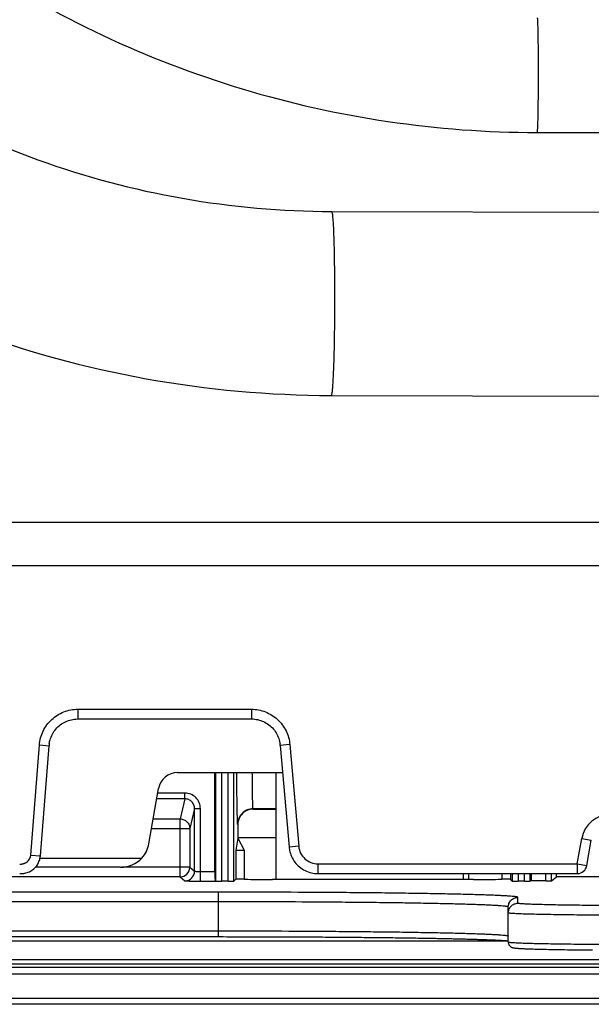
# Model space of a CAD drawing. Units: millimetres. Extents: x -1722 to 1126, y -538 to 1196.
# Drawn here: x -1397 to -1368, y 301 to 352 of the extents above; entities that cross this region are included whole.
import ezdxf

# ---------------------------------------------------------------- set-up
doc = ezdxf.new("R2010")
doc.units = ezdxf.units.MM
doc.header["$LTSCALE"] = 15.367
doc.layers.add('00_COMPONENTS', color=7, linetype='CONTINUOUS')

msp = doc.modelspace()

# ---------------------------------------------------------------- linework, layer by layer
at = {"layer": '00_COMPONENTS', "color": 7, "linetype": 'Continuous'}
for p, q in [((-1370.37118, 346.27346), (-1289.23103, 346.20751)), ((-1381.0082, 342.18385), (-1289.23103, 341.96056)), ((-1381.03099, 332.66389), (-1381.03136, 332.66388)), ((-1381.03136, 332.66388), (-1288.28817, 332.43824)), ((-1404.65719, 326.10682), (-1329.35719, 326.10682)), ((-1354.13054, 323.84269), (-1405.15719, 323.84269)), ((-1394.14265, 316.42381), (-1394.14265, 315.92381)), ((-1394.14265, 316.42381), (-1385.1593, 316.42381)), ((-1385.1593, 316.42381), (-1385.1593, 315.92381)), ((-1394.14265, 315.92381), (-1385.1593, 315.92381)), ((-1396.58334, 308.88241), (-1396.13652, 314.57967)), ((-1396.13652, 314.57967), (-1395.63805, 314.54058)), ((-1396.08488, 308.84331), (-1395.63805, 314.54058)), ((-1383.16691, 314.59757), (-1383.66501, 314.554)), ((-1383.66501, 314.554), (-1383.20469, 309.29093)), ((-1383.16691, 314.59757), (-1382.70659, 309.33449)), ((-1388.98031, 313.14939), (-1383.54216, 313.14939)), ((-1387.05719, 308.03225), (-1387.05719, 313.14939)), ((-1386.99366, 307.52823), (-1386.99366, 313.14939)), ((-1386.6948, 307.52345), (-1386.6948, 313.14939)), ((-1386.36582, 307.52345), (-1386.36582, 313.14939)), ((-1386.06587, 307.52859), (-1386.06587, 313.14939)), ((-1383.89069, 313.14939), (-1383.89069, 307.6125)), ((-1390.4689, 309.46588), (-1389.96515, 312.3228)), ((-1388.59819, 312.08559), (-1390.00697, 312.08559)), ((-1388.59819, 311.78673), (-1388.59819, 312.08559)), ((-1388.59819, 311.78673), (-1390.05967, 311.78673)), ((-1388.59819, 311.78673), (-1388.84683, 310.74827)), ((-1388.09941, 311.284), (-1388.34694, 310.25017)), ((-1388.09941, 308.04593), (-1388.09941, 311.284)), ((-1388.09941, 311.284), (-1387.79948, 311.284)), ((-1387.79948, 307.53233), (-1387.79948, 311.284)), ((-1385.05731, 311.26069), (-1385.06956, 311.27294)), ((-1383.89069, 311.27294), (-1385.06956, 311.27294)), ((-1385.05829, 311.26069), (-1383.89069, 311.26069)), ((-1390.24278, 310.74827), (-1388.84683, 310.74827)), ((-1388.84683, 307.75235), (-1388.84683, 310.74827)), ((-1385.85719, 310.46081), (-1385.87139, 310.47501)), ((-1385.85719, 310.46179), (-1385.85719, 309.76069)), ((-1390.33061, 310.25017), (-1388.34694, 310.25017)), ((-1388.34694, 310.25017), (-1388.34694, 308.25227)), ((-1385.85719, 309.76069), (-1385.96629, 309.12822)), ((-1385.85719, 309.78576), (-1383.89069, 309.78576)), ((-1385.85719, 309.76069), (-1385.52964, 309.12822)), ((-1382.70659, 309.33449), (-1383.20469, 309.29093)), ((-1368.28079, 308.42137), (-1368.0483, 309.73986)), ((-1368.0483, 309.73986), (-1367.5559, 309.65304)), ((-1367.78838, 308.33455), (-1367.5559, 309.65304)), ((-1396.58334, 308.88241), (-1396.08488, 308.84331)), ((-1385.96629, 309.12822), (-1385.96629, 307.62822)), ((-1385.96629, 309.12822), (-1385.52964, 309.12822)), ((-1385.52964, 309.12822), (-1385.52964, 307.62822)), ((-1396.10136, 308.72626), (-1390.82831, 308.72592)), ((-1381.7104, 308.42137), (-1381.7104, 307.92137)), ((-1381.7104, 308.42137), (-1368.28079, 308.42137)), ((-1368.28079, 308.42137), (-1368.28079, 307.92137)), ((-1368.28079, 308.42137), (-1367.78838, 308.33455)), ((-1391.9419, 308.25068), (-1396.34048, 308.25097)), ((-1388.34694, 308.25227), (-1391.87313, 308.25227)), ((-1388.34694, 308.25227), (-1388.09941, 308.04593)), ((-1387.79948, 308.03225), (-1387.05719, 308.03225)), ((-1381.7104, 307.92137), (-1368.28079, 307.92137)), ((-1374.16825, 307.6125), (-1374.16825, 307.92137)), ((-1373.89069, 307.6125), (-1373.89069, 307.92137)), ((-1372.18474, 307.92137), (-1372.18474, 307.62822)), ((-1371.7481, 307.92137), (-1371.7481, 307.62822)), ((-1371.64851, 307.92137), (-1371.64851, 307.52859)), ((-1371.34856, 307.92137), (-1371.34856, 307.52345)), ((-1371.01958, 307.52345), (-1371.01958, 307.92137)), ((-1370.72072, 307.52823), (-1370.72072, 307.92137)), ((-1370.65719, 307.54091), (-1370.65719, 307.92137)), ((-1369.9149, 307.54091), (-1369.9149, 307.92137)), ((-1369.61497, 307.54604), (-1369.61497, 307.92137)), ((-1369.61497, 307.54604), (-1369.35719, 307.76092)), ((-1369.35719, 307.76092), (-1369.35719, 307.92137)), ((-1335.08308, 307.76092), (-1369.35719, 307.76092)), ((-1388.84683, 307.75235), (-1411.44858, 307.75235)), ((-1388.84683, 307.75235), (-1388.5993, 307.54601)), ((-1387.79948, 307.53233), (-1387.01421, 307.53233)), ((-1387.01421, 307.53233), (-1386.99366, 307.52823)), ((-1386.36582, 307.52345), (-1386.6948, 307.52345)), ((-1385.96629, 307.62822), (-1386.06587, 307.52859)), ((-1385.52964, 307.62822), (-1385.96629, 307.62822)), ((-1373.65535, 307.6125), (-1384.05903, 307.6125)), ((-1371.7481, 307.62822), (-1372.18474, 307.62822)), ((-1371.64851, 307.52859), (-1371.7481, 307.62822)), ((-1371.01958, 307.52345), (-1371.34856, 307.52345)), ((-1370.65719, 307.54091), (-1370.72072, 307.52823)), ((-1369.9149, 307.54091), (-1370.65719, 307.54091)), ((-1386.85719, 306.96015), (-1414.85719, 306.96015)), ((-1386.85719, 304.65651), (-1386.85719, 306.96015)), ((-1386.85719, 306.46023), (-1414.85719, 306.46023)), ((-1371.35719, 306.38552), (-1371.35719, 306.6895)), ((-1371.85719, 304.38537), (-1371.85719, 306.18957)), ((-1414.85719, 304.95651), (-1386.85719, 304.95651)), ((-1371.85719, 304.4292), (-1416.39893, 304.4292)), ((-1414.85719, 304.65656), (-1386.85719, 304.65656)), ((-1371.87203, 304.44214), (-1371.85719, 304.44081)), ((-1371.49553, 304.06617), (-1371.48048, 304.06456)), ((-1371.48048, 304.06456), (-1371.46468, 304.06298)), ((-1371.46468, 304.06298), (-1371.44806, 304.06142)), ((-1371.44806, 304.06142), (-1371.43058, 304.05986)), ((-1371.43058, 304.05986), (-1371.41221, 304.05832)), ((-1371.41221, 304.05832), (-1371.3929, 304.05678)), ((-1371.3929, 304.05678), (-1371.37261, 304.05524)), ((-1371.37261, 304.05524), (-1371.35131, 304.05371)), ((-1371.35131, 304.05371), (-1371.32893, 304.05217)), ((-1371.32893, 304.05217), (-1371.30544, 304.05063)), ((-1371.30544, 304.05063), (-1371.28079, 304.04909)), ((-1371.28079, 304.04909), (-1371.25494, 304.04754)), ((-1371.25494, 304.04754), (-1371.22783, 304.04598)), ((-1371.22783, 304.04598), (-1371.19942, 304.04441)), ((-1371.19942, 304.04441), (-1371.16966, 304.04284)), ((-1371.16966, 304.04284), (-1371.1385, 304.04126)), ((-1371.1385, 304.04126), (-1371.1059, 304.03967)), ((-1371.1059, 304.03967), (-1371.07179, 304.03806)), ((-1371.07179, 304.03806), (-1371.03612, 304.03645)), ((-1371.03612, 304.03645), (-1370.99885, 304.03483)), ((-1370.99885, 304.03483), (-1370.95995, 304.03319)), ((-1370.95995, 304.03319), (-1370.91938, 304.03155)), ((-1370.91938, 304.03155), (-1370.87711, 304.0299)), ((-1370.87711, 304.0299), (-1370.8331, 304.02824)), ((-1370.8331, 304.02824), (-1370.78733, 304.02657)), ((-1370.78733, 304.02657), (-1370.73976, 304.0249)), ((-1370.73976, 304.0249), (-1370.69037, 304.02322)), ((-1370.69037, 304.02322), (-1370.63913, 304.02154)), ((-1370.63913, 304.02154), (-1370.55874, 304.01901)), ((-1370.55874, 304.01901), (-1370.47405, 304.01648)), ((-1370.47405, 304.01648), (-1370.38495, 304.01394)), ((-1370.38495, 304.01394), (-1370.29136, 304.0114)), ((-1370.29136, 304.0114), (-1370.19319, 304.00887)), ((-1370.19319, 304.00887), (-1370.09036, 304.00634)), ((-1370.09036, 304.00634), (-1369.98279, 304.00382)), ((-1369.98279, 304.00382), (-1369.87041, 304.00132)), ((-1369.87041, 304.00132), (-1369.75316, 303.99883)), ((-1369.75316, 303.99883), (-1369.63097, 303.99635)), ((-1369.63097, 303.99635), (-1369.5038, 303.9939)), ((-1369.5038, 303.9939), (-1369.37161, 303.99148)), ((-1369.37161, 303.99148), (-1369.23434, 303.98909)), ((-1369.23434, 303.98909), (-1369.09192, 303.98673)), ((-1369.09192, 303.98673), (-1368.94425, 303.9844)), ((-1368.94425, 303.9844), (-1368.79123, 303.98211)), ((-1368.79123, 303.98211), (-1368.63273, 303.97987)), ((-1368.63273, 303.97987), (-1368.46866, 303.97767)), ((-1368.46866, 303.97767), (-1368.29892, 303.97552)), ((-1368.29892, 303.97552), (-1368.12342, 303.97342)), ((-1368.12342, 303.97342), (-1367.94205, 303.97138)), ((-1367.94205, 303.97138), (-1367.75473, 303.9694)), ((-1367.75473, 303.9694), (-1367.62652, 303.96811)), ((-1367.62652, 303.96811), (-1367.4956, 303.96686)), ((-1431.55753, 303.47631), (-778.2239, 303.47631)), ((-1431.55753, 303.25281), (-778.2239, 303.25281)), ((-778.2239, 303.06257), (-1431.55753, 303.06257)), ((-778.2239, 302.70727), (-1431.55753, 302.70727)), ((-727.40894, 301.45592), (-1482.37244, 301.45592)), ((-727.40894, 301.15602), (-1482.37244, 301.15602))]:
    msp.add_line(p, q, dxfattribs=at)
for points in [[(-1395.62848, 314.62896), (-1395.6204, 314.68065), (-1395.60463, 314.75892), (-1395.58471, 314.83623), (-1395.56071, 314.91238), (-1395.53268, 314.98717), (-1395.5007, 315.06038), (-1395.46487, 315.13182), (-1395.42527, 315.20126), (-1395.38202, 315.2685), (-1395.33525, 315.33335), (-1395.28508, 315.39563), (-1395.23166, 315.45514), (-1395.17515, 315.51173), (-1395.1157, 315.56523), (-1395.05349, 315.61548), (-1394.98869, 315.66234), (-1394.92152, 315.70566), (-1394.85217, 315.74532), (-1394.78083, 315.78122), (-1394.70774, 315.81325), (-1394.63312, 315.84132), (-1394.55718, 315.86537), (-1394.48017, 315.88533), (-1394.40232, 315.90116), (-1394.32383, 315.91282), (-1394.24492, 315.92032), (-1394.16585, 315.92363), (-1394.14265, 315.92381)], [(-1385.1593, 315.92381), (-1385.14739, 315.92376), (-1385.06786, 315.92102), (-1384.98845, 315.91404), (-1384.90944, 315.90285), (-1384.83103, 315.88744), (-1384.75345, 315.86784), (-1384.67692, 315.8441), (-1384.60169, 315.81627), (-1384.52799, 315.78443), (-1384.45604, 315.74866), (-1384.38607, 315.70907), (-1384.3183, 315.66577), (-1384.25292, 315.61888), (-1384.19014, 315.56854), (-1384.13016, 315.51491), (-1384.07313, 315.45814), (-1384.01923, 315.3984), (-1383.96861, 315.33586), (-1383.92143, 315.2707), (-1383.87781, 315.20313), (-1383.83789, 315.13333), (-1383.80177, 315.06151), (-1383.76956, 314.98789), (-1383.74135, 314.91269), (-1383.7172, 314.83612), (-1383.69719, 314.75836), (-1383.68137, 314.67965), (-1383.67574, 314.64474)], [(-1383.16429, 309.05255), (-1383.13961, 308.96623), (-1383.11134, 308.8855), (-1383.07844, 308.80637), (-1383.04103, 308.72915), (-1382.99922, 308.6541), (-1382.95312, 308.58148), (-1382.9029, 308.51158), (-1382.84873, 308.44465), (-1382.79077, 308.38089), (-1382.72925, 308.32058), (-1382.66438, 308.26389), (-1382.59636, 308.21103), (-1382.52547, 308.16219), (-1382.45193, 308.11752), (-1382.376, 308.07717), (-1382.29798, 308.04127), (-1382.21813, 308.00993), (-1382.13672, 307.98324), (-1382.05407, 307.96128), (-1381.97045, 307.94409), (-1381.88613, 307.93171), (-1381.80139, 307.92414), (-1381.7104, 307.92137)], [(-1397.07054, 307.92144), (-1397.01054, 307.92392), (-1396.95036, 307.93006), (-1396.89034, 307.93988), (-1396.83073, 307.95341), (-1396.77177, 307.97066), (-1396.71381, 307.99156), (-1396.65707, 308.01607), (-1396.6018, 308.04413), (-1396.54834, 308.07558), (-1396.49691, 308.1103), (-1396.44772, 308.14815), (-1396.40101, 308.18895), (-1396.35697, 308.23251), (-1396.31575, 308.27867), (-1396.27752, 308.3272), (-1396.24241, 308.37793), (-1396.21055, 308.43063), (-1396.18206, 308.48506), (-1396.15702, 308.54099), (-1396.1355, 308.59821), (-1396.11756, 308.65649)], [(-1397.15719, 307.92424), (-1397.13011, 307.92255), (-1397.07054, 307.92144)], [(-1386.85719, 304.65651), (-1386.62154, 304.65648), (-1386.42395, 304.6564), (-1386.22771, 304.65628), (-1386.03283, 304.65612), (-1385.83932, 304.65592), (-1385.6472, 304.65567), (-1385.45651, 304.65539), (-1385.26724, 304.65506), (-1385.07942, 304.6547), (-1384.89307, 304.6543), (-1384.70817, 304.65386), (-1384.52475, 304.65339), (-1384.34283, 304.65288), (-1384.1624, 304.65233), (-1383.98346, 304.65175), (-1383.80603, 304.65114), (-1383.63011, 304.6505), (-1383.45571, 304.64982), (-1383.28284, 304.64911), (-1383.11148, 304.64838), (-1382.94166, 304.64761), (-1382.77338, 304.64681), (-1382.60663, 304.64599), (-1382.44143, 304.64514), (-1382.27777, 304.64426), (-1382.11565, 304.64335), (-1381.95507, 304.64242), (-1381.79604, 304.64146), (-1381.63854, 304.64048), (-1381.48258, 304.63948), (-1381.32817, 304.63845), (-1381.17527, 304.6374), (-1381.02391, 304.63632), (-1380.87408, 304.63523), (-1380.72576, 304.63411), (-1380.57895, 304.63297), (-1380.43367, 304.63181), (-1380.28988, 304.63064), (-1380.14759, 304.62944), (-1380.0068, 304.62822), (-1379.8675, 304.62699), (-1379.72967, 304.62574), (-1379.59332, 304.62447), (-1379.45843, 304.62318), (-1379.325, 304.62188), (-1379.19303, 304.62056), (-1379.0625, 304.61922), (-1378.9334, 304.61787), (-1378.80573, 304.61651), (-1378.67949, 304.61513), (-1378.55466, 304.61373), (-1378.43124, 304.61233), (-1378.30922, 304.6109), (-1378.18859, 304.60947), (-1378.06934, 304.60802), (-1377.95147, 304.60656), (-1377.83497, 304.60509), (-1377.71983, 304.60361), (-1377.60604, 304.60211), (-1377.49359, 304.60061), (-1377.38248, 304.59909), (-1377.27268, 304.59756), (-1377.16421, 304.59603), (-1377.05704, 304.59448), (-1376.95117, 304.59292), (-1376.84658, 304.59135), (-1376.74328, 304.58978), (-1376.64125, 304.58819), (-1376.54047, 304.5866), (-1376.44096, 304.585), (-1376.34268, 304.58339), (-1376.24563, 304.58177), (-1376.14982, 304.58014), (-1376.05521, 304.57851), (-1375.96181, 304.57686), (-1375.86961, 304.57522), (-1375.77862, 304.57356), (-1375.68883, 304.5719), (-1375.60023, 304.57023), (-1375.51284, 304.56856), (-1375.42663, 304.56688), (-1375.34162, 304.56519), (-1375.25779, 304.5635), (-1375.17515, 304.56181), (-1375.09368, 304.56011), (-1375.0134, 304.55841), (-1374.93429, 304.5567), (-1374.85634, 304.55499), (-1374.77956, 304.55328), (-1374.70394, 304.55157), (-1374.62948, 304.54985), (-1374.55616, 304.54813), (-1374.48399, 304.54641), (-1374.41296, 304.54469), (-1374.34307, 304.54296), (-1374.2743, 304.54124), (-1374.20665, 304.53951), (-1374.14013, 304.53779), (-1374.07471, 304.53606), (-1374.01039, 304.53434), (-1373.94717, 304.53261), (-1373.88505, 304.53089), (-1373.824, 304.52916), (-1373.76403, 304.52744), (-1373.70514, 304.52572), (-1373.6473, 304.524), (-1373.59052, 304.52229), (-1373.53478, 304.52058), (-1373.48008, 304.51886), (-1373.42642, 304.51716), (-1373.37378, 304.51545), (-1373.32215, 304.51375), (-1373.27154, 304.51205), (-1373.22193, 304.51036), (-1373.17331, 304.50867), (-1373.12568, 304.50699), (-1373.07902, 304.50531), (-1373.03333, 304.50363), (-1372.98861, 304.50196), (-1372.94483, 304.5003), (-1372.90199, 304.49864), (-1372.86009, 304.49699), (-1372.81912, 304.49535), (-1372.77905, 304.49371), (-1372.7399, 304.49208), (-1372.70164, 304.49046), (-1372.66426, 304.48884), (-1372.62777, 304.48723), (-1372.59213, 304.48563), (-1372.55735, 304.48404), (-1372.52342, 304.48245), (-1372.49031, 304.48088), (-1372.45802, 304.47931), (-1372.42654, 304.47775), (-1372.39585, 304.4762), (-1372.36596, 304.47466), (-1372.33684, 304.47312), (-1372.30848, 304.4716), (-1372.28087, 304.47009), (-1372.25401, 304.46858), (-1372.22789, 304.46709), (-1372.20248, 304.4656), (-1372.17779, 304.46413), (-1372.15379, 304.46266), (-1372.13049, 304.46121), (-1372.10787, 304.45977), (-1372.08592, 304.45833), (-1372.06463, 304.45691), (-1372.044, 304.4555), (-1372.024, 304.4541), (-1372.00465, 304.45272), (-1371.98593, 304.45135), (-1371.96784, 304.44999), (-1371.95036, 304.44864), (-1371.9335, 304.44731), (-1371.91725, 304.44599), (-1371.90158, 304.44469), (-1371.88652, 304.44341), (-1371.87203, 304.44214)], [(-1371.85719, 304.38537), (-1371.85646, 304.36434), (-1371.85334, 304.33725), (-1371.84786, 304.31083), (-1371.84013, 304.28523), (-1371.83029, 304.26068), (-1371.81871, 304.23772), (-1371.80562, 304.2164), (-1371.79126, 304.19679), (-1371.77621, 304.17927), (-1371.7608, 304.16379), (-1371.74525, 304.15019), (-1371.73002, 304.13851), (-1371.71543, 304.12863), (-1371.70156, 304.12029), (-1371.68849, 304.11327), (-1371.67641, 304.10745), (-1371.66532, 304.10261), (-1371.65497, 304.09851), (-1371.6454, 304.09505), (-1371.63664, 304.09214), (-1371.62837, 304.08961), (-1371.62058, 304.0874), (-1371.61331, 304.08548), (-1371.60631, 304.08376), (-1371.59957, 304.0822), (-1371.59311, 304.08079), (-1371.58676, 304.07949), (-1371.58049, 304.07827), (-1371.57433, 304.07713), (-1371.56816, 304.07604), (-1371.56198, 304.07501), (-1371.55579, 304.07402), (-1371.54953, 304.07306), (-1371.5432, 304.07214), (-1371.53678, 304.07124), (-1371.53025, 304.07036), (-1371.52359, 304.06949), (-1371.51681, 304.06865), (-1371.50988, 304.06781), (-1371.49553, 304.06617)]]:
    msp.add_lwpolyline(points, dxfattribs=at)
for centre, radius, start, end in [((-1394.14141, 314.42316), 1.50124, 172.121456, 175.514129), ((-1385.16053, 314.42316), 1.50123, 5.000063, 8.487195), ((-1366.57109, 309.47939), 1.5, 90, 170), ((-1381.70708, 309.42219), 1.50335, 185.008974, 194.232628), ((-1397.08457, 308.92201), 1.00278, 344.697944, 355.499048), ((-1368.28079, 308.42137), 0.5, 270, 350), ((-1388.84707, 308.25248), 0.50013, 270.027787, 359.97631), ((-1388.59954, 308.04614), 0.50013, 270.02778, 359.97632)]:
    msp.add_arc(centre, radius, start, end, dxfattribs=at)
for centre, major_axis, ratio, start_param, end_param in [((-1388.98035, 312.14909), (0.06829, 0.99797), 0.99969666, 0.06829733, 1.4645494), ((-1391.9461, 309.72645), (0.10413, 1.49684), 0.99969016, -2.23129528, -1.67591032), ((-1391.95481, 309.67704), (1.49514, -0.12768), 0.95016444, -1.48123047, -0.64029825), ((-1387.01345, 308.03225), (0, 0.5), 0.08748866, -4.71238898, -3.15905254), ((-1386.6948, 307.52868), (0.3, 0), 0.01746167, -3.05432619, -1.57079633), ((-1386.36582, 307.52868), (0.3, 0), 0.01746167, -1.57079633, -0.01745329), ((-1384.05903, 307.63869), (1.5, 0), 0.01746167, -2.94528284, -1.57079633), ((-1373.65535, 307.63869), (1.5, 0), 0.01746167, -1.57079633, -0.19630981), ((-1371.34856, 307.52868), (0.3, 0), 0.01746167, -3.12413936, -1.57079633), ((-1371.01958, 307.52868), (0.3, 0), 0.01746167, -1.57079633, -0.08726646), ((-1369.9149, 307.54615), (0.3, 0), 0.01746167, -1.57079633, -0.02094395)]:
    msp.add_ellipse(centre, major_axis=major_axis, ratio=ratio, start_param=start_param, end_param=end_param, dxfattribs=at)
for points, knots in [([(-1434.91703, 378.60977), (-1434.40128, 375.44622), (-1433.20546, 370.75409), (-1430.8158, 364.79589), (-1427.91304, 359.06864), (-1423.35726, 352.42251), (-1417.70807, 346.67713), (-1412.64478, 342.73085), (-1407.25547, 339.24435), (-1399.97356, 335.79572), (-1390.65605, 333.25328), (-1384.23523, 332.67168), (-1381.03136, 332.66388)], [0, 0, 0, 0, 0.12499867, 0.18755775, 0.25011552, 0.37510109, 0.50007647, 0.5626201, 0.62516093, 0.75011588, 0.87505704, 1, 1, 1, 1]), ([(-1425.24375, 378.60755), (-1424.74046, 376.07365), (-1423.29565, 371.08183), (-1419.88614, 364.082), (-1415.33175, 357.76498), (-1409.767, 352.31908), (-1403.35517, 347.90342), (-1396.28377, 344.64769), (-1388.76326, 342.64752), (-1383.58987, 342.19013), (-1381.0082, 342.18385)], [0, 0, 0, 0, 0.1250402, 0.25007786, 0.37510085, 0.50010855, 0.62510035, 0.75007666, 0.87504294, 1, 1, 1, 1]), ([(-1419.12295, 378.60804), (-1418.11705, 376.23209), (-1415.75454, 371.62014), (-1411.24361, 365.29809), (-1405.85929, 359.69927), (-1399.71718, 354.94485), (-1392.94819, 351.13626), (-1385.69617, 348.35368), (-1378.11795, 346.65818), (-1372.95073, 346.27556), (-1370.37118, 346.27346)], [0, 0, 0, 0, 0.12501131, 0.25001717, 0.37502014, 0.50001933, 0.62501866, 0.75000651, 0.8750158, 1, 1, 1, 1]), ([(-1370.35449, 352.21193), (-1370.35331, 352.19954), (-1370.34798, 352.13287), (-1370.34481, 352.06605), (-1370.34246, 352.01167)], [0, 0, 0, 0, 0.18610856, 1, 1, 1, 1]), ([(-1370.33168, 351.68231), (-1370.32598, 351.45993), (-1370.31764, 350.95871), (-1370.31075, 350.14937), (-1370.30926, 349.40671), (-1370.31077, 348.79112), (-1370.31329, 348.33954), (-1370.31712, 347.91076), (-1370.32217, 347.51528), (-1370.32828, 347.1627), (-1370.33531, 346.86177), (-1370.34207, 346.64649), (-1370.34815, 346.50579), (-1370.35232, 346.42456), (-1370.35691, 346.36254), (-1370.36055, 346.31406), (-1370.36561, 346.29162), (-1370.36774, 346.27347), (-1370.37118, 346.27346)], [0, 0, 0, 0, 0.12332442, 0.27789718, 0.44870497, 0.53503769, 0.61917298, 0.69906026, 0.77275429, 0.83844144, 0.89454562, 0.93966198, 0.95776883, 0.97274311, 0.9844831, 0.992943, 0.99809581, 1, 1, 1, 1]), ([(-1370.34246, 352.01167), (-1370.34145, 351.9881), (-1370.33709, 351.87834), (-1370.33389, 351.76853), (-1370.33168, 351.68231)], [0, 0, 0, 0, 0.21476857, 1, 1, 1, 1]), ([(-1381.0082, 342.18385), (-1381.00133, 342.18384), (-1380.98907, 342.15646), (-1380.98478, 342.13741), (-1380.98141, 342.12159)], [0, 0, 0, 0, 0.29824042, 1, 1, 1, 1]), ([(-1380.98141, 342.12159), (-1380.97833, 342.10707), (-1380.96414, 342.02632), (-1380.95607, 341.94466), (-1380.95, 341.87783)], [0, 0, 0, 0, 0.18114706, 1, 1, 1, 1]), ([(-1380.92133, 341.45951), (-1380.90329, 341.12369), (-1380.87767, 340.34744), (-1380.856, 339.0722), (-1380.85067, 337.87759), (-1380.85435, 336.87261), (-1380.86135, 336.12717), (-1380.87232, 335.41538), (-1380.88698, 334.75573), (-1380.90488, 334.16528), (-1380.92551, 333.65948), (-1380.94552, 333.29691), (-1380.96323, 333.05915), (-1380.97593, 332.92194), (-1380.98837, 332.81553), (-1381.00159, 332.7351), (-1381.01229, 332.69177), (-1381.02394, 332.66432), (-1381.03099, 332.66389)], [0, 0, 0, 0, 0.11454421, 0.2644929, 0.4344071, 0.52141449, 0.60678776, 0.68831171, 0.76387618, 0.83151883, 0.88950056, 0.93630835, 0.95514413, 0.97077387, 0.9830863, 0.9920258, 0.99759462, 1, 1, 1, 1]), ([(-1380.95, 341.87783), (-1380.94732, 341.84828), (-1380.9357, 341.70899), (-1380.92723, 341.56945), (-1380.92133, 341.45951)], [0, 0, 0, 0, 0.21230956, 1, 1, 1, 1]), ([(-1396.13652, 314.57967), (-1396.11718, 314.82626), (-1395.98459, 315.31697), (-1395.53227, 315.92631), (-1394.88959, 316.3299), (-1394.39, 316.42381), (-1394.14265, 316.42381)], [0, 0, 0, 0, 0.24999809, 0.49999601, 0.74999454, 1, 1, 1, 1]), ([(-1385.1593, 316.42381), (-1384.91343, 316.42381), (-1384.41688, 316.33104), (-1383.77684, 315.93214), (-1383.32393, 315.32911), (-1383.18834, 314.84251), (-1383.16691, 314.59757)], [0, 0, 0, 0, 0.24999556, 0.49999293, 0.74999234, 1, 1, 1, 1]), ([(-1385.87139, 310.47501), (-1385.87465, 310.5277), (-1385.88014, 310.65431), (-1385.89022, 310.98493), (-1385.89967, 311.52577), (-1385.90731, 312.29061), (-1385.90954, 312.85144), (-1385.90999, 313.14934)], [0, 0, 0, 0, 0.05921254, 0.14211764, 0.37099073, 0.66587677, 1, 1, 1, 1]), ([(-1385.07367, 311.27294), (-1385.08045, 311.36701), (-1385.08962, 311.60511), (-1385.09995, 312.02514), (-1385.10702, 312.55644), (-1385.10938, 312.94387), (-1385.10995, 313.14933)], [0, 0, 0, 0, 0.15074263, 0.38073974, 0.67159939, 1, 1, 1, 1]), ([(-1387.79948, 311.284), (-1387.79948, 311.38808), (-1387.8408, 311.5985), (-1388.01809, 311.86499), (-1388.28366, 312.04377), (-1388.49411, 312.08559), (-1388.59819, 312.08559)], [0, 0, 0, 0, 0.25001318, 0.5000099, 0.74999609, 1, 1, 1, 1]), ([(-1388.09941, 311.284), (-1388.09934, 311.34912), (-1388.12484, 311.48083), (-1388.23514, 311.6481), (-1388.40115, 311.76057), (-1388.533, 311.7868), (-1388.59819, 311.78673)], [0, 0, 0, 0, 0.24986997, 0.49983273, 0.74988898, 1, 1, 1, 1]), ([(-1385.06956, 311.27294), (-1385.17405, 311.27294), (-1385.38501, 311.23102), (-1385.65117, 311.05286), (-1385.82915, 310.78784), (-1385.87112, 310.57847), (-1385.87139, 310.47501)], [0, 0, 0, 0, 0.25121446, 0.50176116, 0.75124623, 1, 1, 1, 1]), ([(-1385.05829, 311.26069), (-1385.16217, 311.26069), (-1385.37217, 311.21888), (-1385.63765, 311.04115), (-1385.81538, 310.77567), (-1385.85719, 310.56567), (-1385.85719, 310.46179)], [0, 0, 0, 0, 0.24998927, 0.49999998, 0.75001071, 1, 1, 1, 1]), ([(-1388.84683, 310.74827), (-1388.78187, 310.74815), (-1388.65063, 310.72206), (-1388.48466, 310.61124), (-1388.3733, 310.44585), (-1388.34706, 310.31491), (-1388.34694, 310.25017)], [0, 0, 0, 0, 0.25035935, 0.50058577, 0.75046933, 1, 1, 1, 1]), ([(-1382.70659, 309.33449), (-1382.69588, 309.21203), (-1382.62809, 308.96873), (-1382.40164, 308.66722), (-1382.08162, 308.46776), (-1381.83334, 308.42138), (-1381.7104, 308.42137)], [0, 0, 0, 0, 0.24999782, 0.49999716, 0.7499959, 1, 1, 1, 1]), ([(-1397.15719, 308.4144), (-1397.12347, 308.40916), (-1397.07099, 308.41251), (-1397.00388, 308.4265), (-1396.95359, 308.43828), (-1396.90424, 308.45286), (-1396.84148, 308.48041), (-1396.769, 308.52694), (-1396.69498, 308.59908), (-1396.61838, 308.71281), (-1396.58867, 308.81458), (-1396.58334, 308.88241)], [0, 0, 0, 0, 0.12477242, 0.18818215, 0.2511645, 0.31352722, 0.37602498, 0.50118922, 0.62618306, 0.75122744, 1, 1, 1, 1]), ([(-1388.09941, 308.04593), (-1388.09908, 308.04519), (-1388.09645, 308.04419), (-1388.09183, 308.04298), (-1388.08415, 308.04176), (-1388.06895, 308.03993), (-1388.04368, 308.03798), (-1388.00684, 308.03601), (-1387.9622, 308.03439), (-1387.89222, 308.03271), (-1387.83728, 308.03225), (-1387.79948, 308.03225)], [0, 0, 0, 0, 0.00804787, 0.02460914, 0.05006612, 0.08429315, 0.17789589, 0.30211075, 0.45237215, 0.62310692, 1, 1, 1, 1]), ([(-1388.5993, 307.54601), (-1388.59788, 307.54483), (-1388.59118, 307.54465), (-1388.57888, 307.54281), (-1388.55852, 307.54193), (-1388.53143, 307.54057), (-1388.49733, 307.53944), (-1388.4392, 307.5378), (-1388.35226, 307.53609), (-1388.23326, 307.53446), (-1388.09801, 307.53325), (-1387.95159, 307.5325), (-1387.85082, 307.53233), (-1387.79948, 307.53233)], [0, 0, 0, 0, 0.00692179, 0.02302069, 0.0482491, 0.0823753, 0.12509973, 0.17601305, 0.30045715, 0.45106351, 0.62220785, 0.80750386, 1, 1, 1, 1]), ([(-1371.35719, 306.6895), (-1371.35719, 306.6922), (-1371.36391, 306.69857), (-1371.37837, 306.70386), (-1371.40211, 306.71053), (-1371.45162, 306.71997), (-1371.53705, 306.73128), (-1371.66703, 306.74386), (-1371.83363, 306.75652), (-1372.03636, 306.7691), (-1372.2748, 306.78156), (-1372.54836, 306.79383), (-1372.85638, 306.80588), (-1373.33375, 306.82233), (-1374.0104, 306.84169), (-1374.91356, 306.86268), (-1375.93174, 306.88209), (-1377.05515, 306.89972), (-1378.27297, 306.91537), (-1379.57348, 306.9289), (-1381.43602, 306.94419), (-1383.87175, 306.95681), (-1385.84912, 306.96015), (-1386.85719, 306.96015)], [0, 0, 0, 0, 0.0005234, 0.00152237, 0.00308551, 0.00523212, 0.01129508, 0.01972118, 0.03049838, 0.04360386, 0.05900836, 0.07667582, 0.09656453, 0.1186273, 0.16905858, 0.22748674, 0.29335088, 0.36601798, 0.44478919, 0.5289066, 0.61756086, 0.80503086, 1, 1, 1, 1]), ([(-1371.85719, 306.18957), (-1371.85719, 306.19225), (-1371.86359, 306.19859), (-1371.88749, 306.20768), (-1371.94119, 306.21918), (-1372.03104, 306.23126), (-1372.15709, 306.24397), (-1372.31822, 306.25658), (-1372.51445, 306.26918), (-1372.74519, 306.28163), (-1373.00992, 306.2939), (-1373.308, 306.30595), (-1373.76997, 306.32241), (-1374.42479, 306.34176), (-1375.29881, 306.36275), (-1376.28414, 306.38216), (-1377.37131, 306.39979), (-1378.54985, 306.41545), (-1379.80841, 306.42897), (-1381.61087, 306.44426), (-1383.96804, 306.45689), (-1385.88163, 306.46023), (-1386.85719, 306.46023)], [0, 0, 0, 0, 0.00053508, 0.0015402, 0.00525378, 0.01132046, 0.01974898, 0.03052781, 0.04363438, 0.05903954, 0.07670732, 0.09659608, 0.11865865, 0.16908892, 0.22751541, 0.29337736, 0.36604185, 0.44481013, 0.52892436, 0.61757525, 0.80503817, 1, 1, 1, 1]), ([(-1371.85719, 306.18957), (-1371.85719, 306.2546), (-1371.83117, 306.38607), (-1371.71989, 306.55223), (-1371.5537, 306.66349), (-1371.42222, 306.6895), (-1371.35719, 306.6895)], [0, 0, 0, 0, 0.2499891, 0.4999751, 0.74997569, 1, 1, 1, 1]), ([(-1371.85719, 305.8856), (-1371.85719, 305.95062), (-1371.83117, 306.08209), (-1371.71989, 306.24825), (-1371.5537, 306.35951), (-1371.42222, 306.38552), (-1371.35719, 306.38552)], [0, 0, 0, 0, 0.2499891, 0.49997511, 0.74997569, 1, 1, 1, 1]), ([(-1363.85719, 306.25456), (-1364.34496, 306.25456), (-1365.30173, 306.25618), (-1366.48029, 306.26229), (-1367.38152, 306.26968), (-1368.01081, 306.27623), (-1368.60008, 306.2838), (-1369.14367, 306.29233), (-1369.63634, 306.30173), (-1370.07336, 306.31188), (-1370.45051, 306.32268), (-1370.72566, 306.33257), (-1370.91318, 306.34098), (-1371.02855, 306.347), (-1371.12666, 306.3531), (-1371.20723, 306.3592), (-1371.27026, 306.36535), (-1371.31516, 306.37118), (-1371.34204, 306.37677), (-1371.35394, 306.38113), (-1371.35719, 306.38421), (-1371.35719, 306.38552)], [0, 0, 0, 0, 0.19496499, 0.38243387, 0.47108862, 0.55520709, 0.63397929, 0.70664733, 0.77251225, 0.83094107, 0.88137296, 0.92332488, 0.94099301, 0.95639741, 0.96950356, 0.98028084, 0.98870733, 0.99477046, 0.99847744, 0.99947656, 1, 1, 1, 1]), ([(-1363.85719, 305.75464), (-1364.37747, 305.75464), (-1365.39802, 305.75625), (-1366.65514, 305.76236), (-1367.61645, 305.76976), (-1368.28769, 305.7763), (-1368.91624, 305.78388), (-1369.49608, 305.79241), (-1370.02159, 305.8018), (-1370.48775, 305.81195), (-1370.89004, 305.82276), (-1371.18355, 305.83265), (-1371.38356, 305.84105), (-1371.50662, 305.84708), (-1371.61129, 305.85318), (-1371.69721, 305.85927), (-1371.76446, 305.86544), (-1371.81229, 305.87124), (-1371.84103, 305.87687), (-1371.85362, 305.88116), (-1371.85719, 305.88426), (-1371.85719, 305.8856)], [0, 0, 0, 0, 0.19497913, 0.38246169, 0.47112294, 0.55524756, 0.63402542, 0.70669853, 0.77256773, 0.83099986, 0.88143384, 0.92338628, 0.94105392, 0.95645723, 0.96956152, 0.98033592, 0.98875812, 0.99481467, 0.99851016, 0.9994982, 1, 1, 1, 1]), ([(-1386.85719, 304.95651), (-1385.88166, 304.95651), (-1383.96811, 304.95321), (-1381.61098, 304.94075), (-1379.80852, 304.92566), (-1378.54996, 304.91231), (-1377.37141, 304.89685), (-1376.28423, 304.87945), (-1375.29889, 304.86029), (-1374.42487, 304.83957), (-1373.77004, 304.82047), (-1373.30806, 304.80422), (-1373.00997, 304.79233), (-1372.74523, 304.78022), (-1372.51449, 304.76793), (-1372.31825, 304.75549), (-1372.15712, 304.74305), (-1372.03105, 304.73049), (-1371.94122, 304.71858), (-1371.88749, 304.70721), (-1371.86363, 304.69827), (-1371.85719, 304.692), (-1371.85719, 304.68935)], [0, 0, 0, 0, 0.19495892, 0.38242416, 0.47107665, 0.55519262, 0.63396261, 0.70662874, 0.77249217, 0.83091997, 0.88135134, 0.90341426, 0.9233035, 0.9409714, 0.95637674, 0.96948325, 0.98026206, 0.98869006, 0.99475574, 0.99846689, 0.9994696, 1, 1, 1, 1]), ([(-1371.85719, 304.38537), (-1371.85719, 304.38401), (-1371.85366, 304.38084), (-1371.84103, 304.3764), (-1371.81232, 304.37064), (-1371.76447, 304.36467), (-1371.69722, 304.35834), (-1371.6113, 304.35208), (-1371.50664, 304.34582), (-1371.38358, 304.33964), (-1371.18356, 304.33101), (-1370.89007, 304.32085), (-1370.48777, 304.30976), (-1370.02162, 304.29934), (-1369.49611, 304.28969), (-1368.91628, 304.28094), (-1368.28772, 304.27316), (-1367.61649, 304.26644), (-1366.65518, 304.25885), (-1365.39804, 304.25257), (-1364.37748, 304.25091), (-1363.85719, 304.25091)], [0, 0, 0, 0, 0.00051037, 0.00150274, 0.00520267, 0.01126164, 0.01968521, 0.03046052, 0.04356521, 0.05896877, 0.07663643, 0.11858837, 0.16902121, 0.22745174, 0.29331899, 0.36598986, 0.44476529, 0.52888742, 0.61754595, 0.80502384, 1, 1, 1, 1])]:
    msp.add_open_spline(points, degree=3, knots=knots, dxfattribs=at)

doc.saveas('drawing.dxf')
